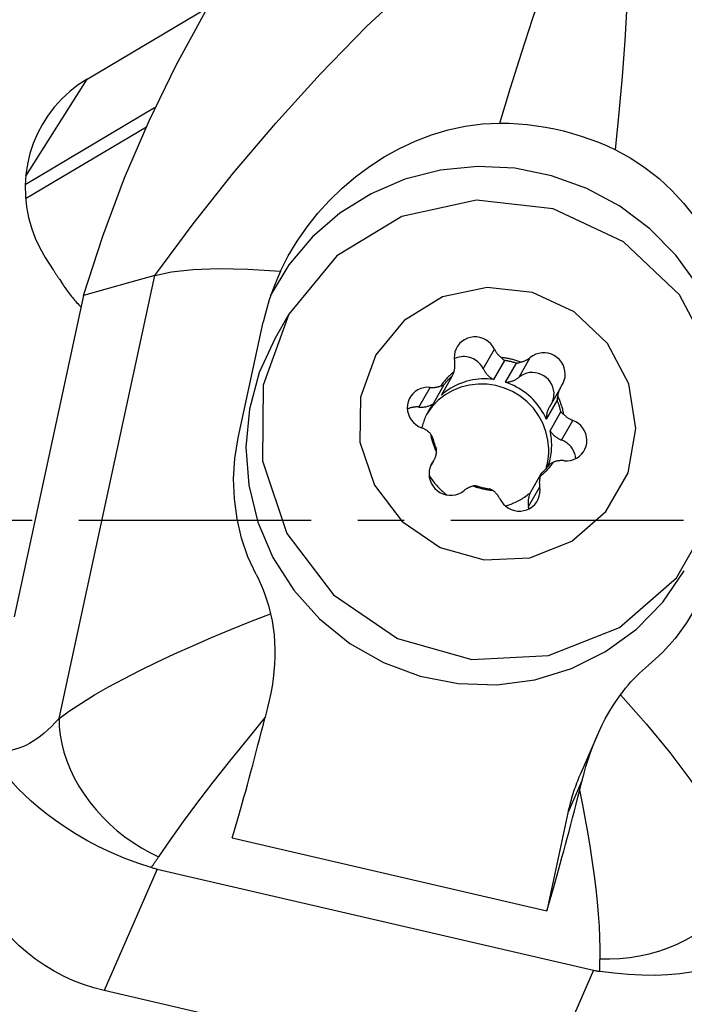
# Model space of a CAD drawing. Extents: x -219 to 149, y -49 to 39.
# Drawn here: x 88 to 97, y -7 to 7 of the extents above; entities that cross this region are included whole.
import ezdxf

# ---------------------------------------------------------------- set-up
doc = ezdxf.new("R2010")
doc.units = 0
doc.header["$MEASUREMENT"] = 0
doc.linetypes.add('CENTER', pattern=[5.059896, 3.162435, -0.632487, 0.632487, -0.632487])
doc.layers.add('1', color=4, linetype='CONTINUOUS')
doc.layers.add('SK4', color=2, linetype='CENTER')

msp = doc.modelspace()

# ---------------------------------------------------------------- linework, layer by layer
at = {"layer": '1'}
for p, q in [((89.129337, 6.000752), (90.768173, 6.975269)), ((88.294214, 4.677883), (89.129337, 6.000752)), ((88.287672, 4.566014), (90.046934, 5.612142)), ((88.292974, 4.376085), (89.934208, 5.352029)), ((88.560429, 3.574771), (88.665867, 3.406265)), ((88.747065, -2.701786), (90.048005, 3.327933)), ((88.755893, 3.275423), (88.789695, 3.221401)), ((89.079967, 3.054846), (88.137042, -1.315512)), ((91.183777, 1.118088), (91.524059, 2.695259)), ((91.872823, 2.802858), (91.685353, 2.473472)), ((94.515619, 2.057075), (94.667986, 2.324785)), ((94.801341, 2.172175), (94.653861, 1.913053)), ((95.001487, 1.944605), (95.153855, 2.212315)), ((94.817206, 1.875241), (94.964686, 2.134364)), ((93.944794, 1.701315), (94.092275, 1.960438)), ((93.640325, 1.538143), (93.792693, 1.805852)), ((93.980649, 1.840516), (93.833169, 1.581393)), ((95.563068, 1.801292), (95.410701, 1.533582)), ((95.519275, 1.630112), (95.371794, 1.370989)), ((95.423514, 1.213256), (95.570995, 1.472379)), ((95.580236, 1.089087), (95.732604, 1.356796)), ((93.796926, 0.730304), (93.843872, 0.812788)), ((93.80157, 0.741358), (93.828177, 0.788107)), ((95.157411, 0.377345), (95.304891, 0.636468)), ((95.129852, 0.183812), (95.282219, 0.451521)), ((96.067476, -2.922581), (95.839597, -3.442946)), ((95.859929, -3.53941), (95.664895, -3.984771)), ((95.664895, -3.984771), (95.379423, -5.315842)), ((91.102363, -4.325776), (95.379423, -5.315842)), ((90.083282, -4.751661), (89.360056, -6.403151)), ((90.083282, -4.751661), (96.012843, -6.124251)), ((96.012843, -6.124251), (95.289616, -7.775741)), ((95.289616, -7.775741), (89.360056, -6.403151))]:
    msp.add_line(p, q, dxfattribs=at)
for points in [[(94.740919, 5.402112, 0), (94.885818, 5.881577, 0), (95.032716, 6.353846, 0), (95.183491, 6.816577, 0), (95.338108, 7.269689, 0), (95.484718, 7.718114, 0), (95.61368, 8.165771, 0), (95.724893, 8.612505, 0)], [(89.079967, 3.054846, 0), (89.341653, 3.863364, 0), (89.639035, 4.65554, 0), (89.971743, 5.431114, 0), (90.339409, 6.18982, 0), (90.741665, 6.931399, 0), (91.178142, 7.655585, 0), (91.648471, 8.362118, 0)], [(96.310972, 5.038672, 0), (96.363499, 5.539519, 0), (96.408855, 6.035294, 0), (96.444513, 6.524672, 0), (96.470461, 7.007569, 0), (96.498997, 7.483326, 0), (96.54009, 7.951323, 0), (96.593768, 8.411375, 0)], [(90.048005, 3.327933, 0), (90.571242, 4.032766, 0), (91.120345, 4.724459, 0), (91.69564, 5.403186, 0), (92.297472, 6.069114, 0), (92.931746, 6.718796, 0), (93.605923, 7.347379, 0), (94.238037, 7.964781, 0)], [(89.129337, 6.000752, 0), (89.006987, 5.920868, 0), (88.891977, 5.831135, 0), (88.785092, 5.732168, 0), (88.687062, 5.624641, 0), (88.598557, 5.50929, 0), (88.520181, 5.386903, 0), (88.45247, 5.258314, 0), (88.395886, 5.124404, 0), (88.350816, 4.986087, 0), (88.317567, 4.844307, 0), (88.296368, 4.700033, 0), (88.287362, 4.55425, 0), (88.290611, 4.407955, 0), (88.306094, 4.262147, 0), (88.333703, 4.117821, 0), (88.373251, 3.975964, 0), (88.424467, 3.837545, 0), (88.487002, 3.703508, 0), (88.560429, 3.574771, 0)], [(91.758063, 3.38715, 0), (91.863787, 3.594836, 0), (91.984654, 3.79638, 0), (92.119409, 3.990344, 0), (92.266793, 4.17529, 0), (92.425818, 4.350111, 0), (92.596495, 4.515077, 0), (92.777804, 4.669233, 0), (92.968613, 4.811462, 0), (93.167791, 4.940645, 0), (93.374212, 5.05558, 0), (93.589037, 5.156367, 0), (93.810765, 5.241728, 0), (94.037658, 5.310249, 0), (94.267978, 5.360516, 0), (94.503384, 5.391579, 0), (94.740919, 5.402112, 0)], [(94.740919, 5.402112, 0), (94.864954, 5.39983, 0), (94.989154, 5.393161, 0), (95.113263, 5.38213, 0), (95.237024, 5.366761, 0), (95.360284, 5.347071, 0), (95.483045, 5.323076, 0), (95.605054, 5.294831, 0), (95.726056, 5.262393, 0), (95.845844, 5.225806, 0), (95.964447, 5.185061, 0), (96.081667, 5.14023, 0), (96.197257, 5.091404, 0), (96.310972, 5.038672, 0)], [(96.310972, 5.038672, 0), (96.519601, 4.925525, 0), (96.718232, 4.794287, 0), (96.905028, 4.647195, 0), (97.078195, 4.486514, 0), (97.238335, 4.313096, 0), (97.385761, 4.128108, 0), (97.520102, 3.933258, 0), (97.640988, 3.730252, 0), (97.74837, 3.520196, 0), (97.842856, 3.30281, 0), (97.924071, 3.079491, 0), (97.991562, 2.851773, 0), (98.044877, 2.621191, 0), (98.083933, 2.386901, 0), (98.108118, 2.150837, 0), (98.116947, 1.915179, 0)], [(97.861895, 0.788138, 0), (97.927795, 1.27996, 0), (97.916754, 1.77785, 0), (97.829027, 2.270276, 0), (97.666646, 2.745835, 0), (97.433371, 3.193512, 0), (97.134605, 3.60294, 0), (96.777267, 3.964637, 0), (96.369633, 4.270227, 0), (95.921143, 4.512632, 0), (95.442184, 4.686238, 0), (94.943847, 4.787024, 0), (94.437675, 4.812658, 0), (93.93539, 4.762544, 0), (93.448623, 4.637844, 0), (92.988649, 4.441445, 0), (92.56612, 4.177896, 0), (92.19082, 3.853301, 0), (91.871443, 3.475177, 0), (91.615384, 3.05228, 0)], [(91.872823, 2.802858, 0), (91.523112, 1.837893, 0), (91.512673, 0.805968, 0), (91.842637, -0.181091, 0), (92.477248, -1.016322, 0), (93.347736, -1.609213, 0), (94.359769, -1.895517, 0), (95.403679, -1.844207, 0), (96.366341, -1.460844, 0), (97.143437, -0.786971, 0), (97.650755, 0.104387, 0), (97.83332, 1.116638, 0), (97.671348, 2.140088, 0), (97.182392, 3.063832, 0), (96.419437, 3.787766, 0), (95.465161, 4.233442, 0), (94.422976, 4.352564, 0), (93.405817, 4.132222, 0), (92.52391, 3.596295, 0), (91.872823, 2.802858, 0)], [(88.665867, 3.406265, 0), (88.670315, 3.399193, 0), (88.674796, 3.392141, 0), (88.679309, 3.385109, 0), (88.683855, 3.378096, 0), (88.688433, 3.371105, 0), (88.693044, 3.364133, 0), (88.697687, 3.357182, 0), (88.702363, 3.350251, 0), (88.70707, 3.343342, 0), (88.71181, 3.336453, 0), (88.716582, 3.329586, 0), (88.721385, 3.322739, 0), (88.726221, 3.315914, 0), (88.731087, 3.309111, 0), (88.735986, 3.302329, 0), (88.740916, 3.29557, 0), (88.745877, 3.288832, 0), (88.750869, 3.282116, 0), (88.755893, 3.275423, 0)], [(90.048005, 3.327933, 0), (90.278106, 3.376958, 0), (90.568145, 3.409296, 0), (90.915772, 3.422633, 0), (91.315339, 3.415432, 0), (91.758063, 3.38715, 0)], [(91.758063, 3.38715, 0), (91.715013, 3.290587, 0), (91.675099, 3.193269, 0), (91.638362, 3.095194, 0), (91.604846, 2.996358, 0), (91.574595, 2.896758, 0), (91.547652, 2.796393, 0), (91.524059, 2.695259, 0)], [(88.789695, 3.221401, 0), (88.801326, 3.203054, 0), (88.813175, 3.184839, 0), (88.825239, 3.16676, 0), (88.837518, 3.148819, 0), (88.850009, 3.131018, 0), (88.86271, 3.113361, 0), (88.875621, 3.095849, 0), (88.888738, 3.078486, 0), (88.902061, 3.061273, 0), (88.915587, 3.044213, 0), (88.929314, 3.027309, 0), (88.943241, 3.010562, 0), (88.957365, 2.993976, 0), (88.971684, 2.977553, 0), (88.986197, 2.961294, 0), (89.000901, 2.945202, 0), (89.015795, 2.929281, 0), (89.030875, 2.91353, 0), (89.046141, 2.897954, 0)], [(90.048005, 3.327933, 0), (89.725326, 3.236904, 0), (89.402646, 3.145875, 0), (89.079967, 3.054846, 0)], [(93.052191, 2.246868, 0), (92.84455, 1.67392, 0), (92.838352, 1.061215, 0), (93.034268, 0.475148, 0), (93.411068, -0.02077, 0), (93.92792, -0.372799, 0), (94.528815, -0.542792, 0), (95.148637, -0.512326, 0), (95.720217, -0.284705, 0), (96.181618, 0.115407, 0), (96.482838, 0.644651, 0), (96.591236, 1.245675, 0), (96.495065, 1.853349, 0), (96.204747, 2.401821, 0), (95.751743, 2.831658, 0), (95.185142, 3.096278, 0), (94.566344, 3.167006, 0), (93.962406, 3.036178, 0), (93.438774, 2.717971, 0), (93.052191, 2.246868, 0)], [(91.685232, 2.473259, 0), (91.469545, 2.005986, 0), (91.335602, 1.50829, 0), (91.287057, 0.993746, 0), (91.325233, 0.476389, 0), (91.449089, -0.02967, 0), (91.655247, -0.510628, 0), (91.938083, -0.953366, 0), (92.289883, -1.345808, 0), (92.701051, -1.677249, 0), (93.160373, -1.93865, 0), (93.655319, -2.122879, 0), (94.17239, -2.224913, 0), (94.697482, -2.241968, 0), (95.216272, -2.173579, 0), (95.71461, -2.021611, 0), (96.178904, -1.79021, 0), (96.596488, -1.485686, 0), (96.955974, -1.116347, 0), (97.247556, -0.692266, 0)], [(94.667986, 2.324785, 0), (94.646246, 2.362587, 0), (94.619042, 2.396848, 0), (94.586999, 2.426782, 0), (94.550852, 2.451703, 0), (94.511429, 2.47104, 0), (94.469634, 2.484348, 0), (94.426426, 2.491323, 0), (94.382795, 2.491804, 0), (94.339742, 2.485782, 0), (94.298254, 2.473393, 0), (94.259283, 2.454922, 0), (94.223722, 2.430792, 0), (94.192387, 2.401558, 0), (94.165995, 2.367888, 0), (94.145154, 2.330556, 0), (94.130339, 2.290417, 0), (94.121891, 2.248392, 0), (94.120004, 2.205444, 0), (94.124721, 2.162558, 0)], [(94.667986, 2.324785, 0), (94.671434, 2.317813, 0), (94.675055, 2.310923, 0), (94.678847, 2.304121, 0), (94.682808, 2.29741, 0), (94.686934, 2.290795, 0), (94.691224, 2.284279, 0), (94.695674, 2.277868, 0), (94.700283, 2.271563, 0), (94.705046, 2.265371, 0), (94.709962, 2.259294, 0), (94.715027, 2.253336, 0), (94.720238, 2.2475, 0), (94.725592, 2.241792, 0), (94.731085, 2.236213, 0), (94.736714, 2.230768, 0), (94.742475, 2.22546, 0), (94.748366, 2.220292, 0), (94.754382, 2.215267, 0), (94.760519, 2.210389, 0)], [(94.117021, 2.018232, 0), (94.11915, 2.025578, 0), (94.121092, 2.032979, 0), (94.122845, 2.04043, 0), (94.124408, 2.047925, 0), (94.125781, 2.055461, 0), (94.126962, 2.063033, 0), (94.127951, 2.070635, 0), (94.128747, 2.078264, 0), (94.12935, 2.085914, 0), (94.129759, 2.093582, 0), (94.129974, 2.101261, 0), (94.129995, 2.108948, 0), (94.129822, 2.116637, 0), (94.129455, 2.124324, 0), (94.128894, 2.132004, 0), (94.12814, 2.139672, 0), (94.127192, 2.147323, 0), (94.126052, 2.154954, 0), (94.124721, 2.162558, 0)], [(94.515619, 2.057075, 0), (94.504149, 2.078632, 0), (94.49089, 2.099193, 0), (94.475937, 2.118612, 0), (94.459398, 2.136747, 0), (94.441391, 2.153469, 0), (94.422047, 2.168657, 0), (94.401504, 2.182202, 0), (94.379911, 2.194005, 0), (94.357423, 2.203983, 0), (94.334202, 2.212063, 0), (94.310415, 2.218187, 0), (94.286234, 2.222312, 0), (94.261832, 2.224406, 0), (94.237385, 2.224456, 0), (94.21307, 2.22246, 0), (94.189062, 2.218434, 0), (94.165533, 2.212406, 0), (94.142652, 2.20442, 0), (94.120586, 2.194533, 0)], [(94.760519, 2.210389, 0), (94.765522, 2.204662, 0), (94.770782, 2.198994, 0), (94.776311, 2.193405, 0), (94.78212, 2.187911, 0), (94.788221, 2.182529, 0), (94.794624, 2.177278, 0), (94.801341, 2.172175, 0)], [(95.02311, 2.149604, 0), (95.00978, 2.154668, 0), (94.996377, 2.159529, 0), (94.982904, 2.164188, 0), (94.969365, 2.168643, 0), (94.955762, 2.172893, 0), (94.9421, 2.176937, 0), (94.928381, 2.180774, 0), (94.914608, 2.184403, 0), (94.900785, 2.187823, 0), (94.886915, 2.191034, 0), (94.873001, 2.194034, 0), (94.859047, 2.196824, 0), (94.845056, 2.199401, 0), (94.831031, 2.201766, 0), (94.816976, 2.203919, 0), (94.802894, 2.205858, 0), (94.788788, 2.207583, 0), (94.774662, 2.209093, 0), (94.760519, 2.210389, 0)], [(94.964686, 2.134364, 0), (94.956272, 2.137096, 0), (94.947832, 2.139748, 0), (94.939368, 2.142317, 0), (94.930881, 2.144806, 0), (94.922372, 2.147212, 0), (94.913841, 2.149536, 0), (94.905288, 2.151777, 0), (94.896716, 2.153936, 0), (94.888125, 2.156012, 0), (94.879515, 2.158005, 0), (94.870888, 2.159915, 0), (94.862244, 2.161741, 0), (94.853585, 2.163484, 0), (94.84491, 2.165143, 0), (94.836221, 2.166718, 0), (94.827519, 2.168209, 0), (94.818804, 2.169615, 0), (94.810078, 2.170938, 0), (94.801341, 2.172175, 0)], [(94.964686, 2.134364, 0), (94.97358, 2.135853, 0), (94.982294, 2.137605, 0), (94.990826, 2.139599, 0), (94.999175, 2.141816, 0), (95.007339, 2.144236, 0), (95.015318, 2.146838, 0), (95.02311, 2.149604, 0)], [(95.02311, 2.149604, 0), (95.030669, 2.151312, 0), (95.038177, 2.153206, 0), (95.045631, 2.155285, 0), (95.053026, 2.157547, 0), (95.060358, 2.159992, 0), (95.067621, 2.162618, 0), (95.074811, 2.165423, 0), (95.081924, 2.168405, 0), (95.088956, 2.171563, 0), (95.095902, 2.174894, 0), (95.102757, 2.178397, 0), (95.109518, 2.18207, 0), (95.116181, 2.185909, 0), (95.12274, 2.189914, 0), (95.129193, 2.19408, 0), (95.135534, 2.198406, 0), (95.141761, 2.202889, 0), (95.147869, 2.207526, 0), (95.153855, 2.212315, 0)], [(95.578763, 1.825973, 0), (95.600657, 1.862698, 0), (95.6166, 1.902393, 0), (95.626228, 1.944145, 0), (95.629319, 1.986997, 0), (95.625803, 2.029968, 0), (95.61576, 2.072072, 0), (95.599421, 2.112342, 0), (95.57716, 2.149856, 0), (95.549487, 2.183754, 0), (95.517038, 2.213258, 0), (95.480556, 2.237691, 0), (95.440878, 2.256494, 0), (95.398914, 2.269235, 0), (95.355626, 2.275623, 0), (95.312007, 2.275509, 0), (95.269056, 2.268898, 0), (95.227759, 2.255941, 0), (95.189063, 2.236934, 0), (95.153855, 2.212315, 0)], [(94.117021, 2.018232, 0), (94.106175, 2.009473, 0), (94.095471, 2.000548, 0), (94.084912, 1.991458, 0), (94.074499, 1.982204, 0), (94.064237, 1.972791, 0), (94.054126, 1.963218, 0), (94.04417, 1.95349, 0), (94.034371, 1.943607, 0), (94.024731, 1.933574, 0), (94.015253, 1.923391, 0), (94.005938, 1.913061, 0), (93.99679, 1.902588, 0), (93.987809, 1.891972, 0), (93.978999, 1.881218, 0), (93.970361, 1.870326, 0), (93.961898, 1.859301, 0), (93.953611, 1.848144, 0), (93.945503, 1.836859, 0), (93.937574, 1.825448, 0)], [(94.092275, 1.960438, 0), (94.095265, 1.966325, 0), (94.098131, 1.972202, 0), (94.100877, 1.97806, 0), (94.103496, 1.983875, 0), (94.106005, 1.989666, 0), (94.108407, 1.995434, 0), (94.110707, 2.001178, 0), (94.112907, 2.006894, 0), (94.115011, 2.01258, 0), (94.117021, 2.018232, 0)], [(94.515619, 2.057075, 0), (94.520372, 2.047572, 0), (94.525446, 2.038227, 0), (94.530836, 2.02905, 0), (94.536536, 2.020052, 0), (94.542537, 2.011243, 0), (94.548835, 2.002634, 0), (94.555421, 1.994235, 0), (94.562287, 1.986054, 0), (94.569426, 1.978103, 0), (94.57683, 1.97039, 0), (94.58449, 1.962923, 0), (94.592396, 1.955712, 0), (94.600541, 1.948765, 0), (94.608914, 1.94209, 0), (94.617507, 1.935695, 0), (94.626307, 1.929587, 0), (94.635307, 1.923772, 0), (94.644495, 1.918259, 0), (94.653861, 1.913053, 0)], [(94.653861, 1.913053, 0), (94.613551, 1.917655, 0), (94.573113, 1.920458, 0), (94.53263, 1.921454, 0), (94.492184, 1.920643, 0), (94.45186, 1.918026, 0), (94.411739, 1.913608, 0), (94.371904, 1.907398, 0), (94.332435, 1.899409, 0), (94.293415, 1.889658, 0), (94.254923, 1.878163, 0), (94.217038, 1.86495, 0), (94.179838, 1.850045, 0), (94.143399, 1.833478, 0), (94.107795, 1.815283, 0), (94.073099, 1.795499, 0), (94.039384, 1.774164, 0), (94.006717, 1.751324, 0), (93.975165, 1.727024, 0), (93.944794, 1.701315, 0)], [(94.092275, 1.960438, 0), (94.085835, 1.954668, 0), (94.079455, 1.948835, 0), (94.073135, 1.942939, 0), (94.066875, 1.93698, 0), (94.060677, 1.93096, 0), (94.054541, 1.924878, 0), (94.048466, 1.918735, 0), (94.042455, 1.912533, 0), (94.036507, 1.906271, 0), (94.030624, 1.89995, 0), (94.024805, 1.893571, 0), (94.019051, 1.887134, 0), (94.013364, 1.88064, 0), (94.007742, 1.87409, 0), (94.002188, 1.867484, 0), (93.996701, 1.860823, 0), (93.991281, 1.854108, 0), (93.985931, 1.847339, 0), (93.980649, 1.840516, 0)], [(94.817206, 1.875241, 0), (94.82782, 1.875822, 0), (94.8384, 1.87676, 0), (94.848933, 1.878053, 0), (94.859407, 1.879699, 0), (94.86981, 1.881697, 0), (94.88013, 1.884045, 0), (94.890355, 1.88674, 0), (94.900473, 1.889779, 0), (94.910473, 1.893157, 0), (94.920342, 1.896872, 0), (94.93007, 1.900919, 0), (94.939646, 1.905293, 0), (94.949057, 1.90999, 0), (94.958293, 1.915003, 0), (94.967344, 1.920327, 0), (94.976199, 1.925956, 0), (94.984848, 1.931883, 0), (94.993281, 1.938102, 0), (95.001487, 1.944605, 0)], [(95.457649, 1.616072, 0), (95.469443, 1.653607, 0), (95.475801, 1.692514, 0), (95.476599, 1.73204, 0), (95.471821, 1.771418, 0), (95.461562, 1.809885, 0), (95.446018, 1.846698, 0), (95.425492, 1.881142, 0), (95.40038, 1.91255, 0), (95.37117, 1.940314, 0), (95.338428, 1.963895, 0), (95.302787, 1.982838, 0), (95.264937, 1.996775, 0), (95.225613, 2.005436, 0), (95.185576, 2.008654, 0), (95.145602, 2.006365, 0), (95.106464, 1.998615, 0), (95.068922, 1.985553, 0), (95.033702, 1.967433, 0), (95.001487, 1.944605, 0)], [(93.792693, 1.805852, 0), (93.749059, 1.806928, 0), (93.705912, 1.801495, 0), (93.664242, 1.789677, 0), (93.625003, 1.771746, 0), (93.589096, 1.748111, 0), (93.557344, 1.719316, 0), (93.530475, 1.68602, 0), (93.509105, 1.648988, 0), (93.493725, 1.609067, 0), (93.484686, 1.567175, 0), (93.482197, 1.52427, 0), (93.486314, 1.481338, 0), (93.496942, 1.439362, 0), (93.513839, 1.399306, 0), (93.536617, 1.362087, 0), (93.564753, 1.328559, 0), (93.597602, 1.299491, 0), (93.634411, 1.275549, 0), (93.674336, 1.257283, 0)], [(95.405613, 0.969924, 0), (95.394698, 1.088742, 0), (95.367687, 1.205395, 0), (95.325074, 1.317757, 0), (95.267634, 1.423779, 0), (95.196414, 1.521529, 0), (95.112713, 1.609225, 0), (95.018057, 1.685269, 0), (94.914169, 1.748276, 0), (94.802945, 1.797096, 0), (94.68641, 1.830841, 0), (94.566689, 1.848894, 0), (94.445964, 1.850927, 0), (94.326436, 1.836903, 0), (94.210282, 1.807077, 0), (94.09962, 1.761994, 0), (93.996467, 1.702474, 0), (93.902703, 1.629603, 0), (93.820036, 1.544709, 0), (93.749974, 1.449338, 0)], [(93.792693, 1.805852, 0), (93.800471, 1.805174, 0), (93.808259, 1.804686, 0), (93.816053, 1.80439, 0), (93.823848, 1.804285, 0), (93.831638, 1.804372, 0), (93.839419, 1.80465, 0), (93.847186, 1.805119, 0), (93.854935, 1.80578, 0), (93.86266, 1.806631, 0), (93.870357, 1.807672, 0), (93.878021, 1.808902, 0), (93.885646, 1.810321, 0), (93.89323, 1.811928, 0), (93.900766, 1.813721, 0), (93.90825, 1.815701, 0), (93.915677, 1.817864, 0), (93.923044, 1.820211, 0), (93.930344, 1.822739, 0), (93.937574, 1.825448, 0)], [(93.937574, 1.825448, 0), (93.941658, 1.826337, 0), (93.94579, 1.827348, 0), (93.949972, 1.828484, 0), (93.954203, 1.829754, 0), (93.958483, 1.831161, 0), (93.962812, 1.832713, 0), (93.967193, 1.834416, 0), (93.971627, 1.83628, 0), (93.976114, 1.838311, 0), (93.980649, 1.840516, 0)], [(95.371794, 1.370989, 0), (95.354879, 1.407644, 0), (95.336316, 1.443545, 0), (95.316144, 1.478616, 0), (95.294403, 1.512788, 0), (95.27114, 1.545989, 0), (95.246401, 1.578152, 0), (95.220237, 1.60921, 0), (95.192702, 1.639101, 0), (95.163851, 1.667762, 0), (95.133745, 1.695136, 0), (95.102445, 1.721165, 0), (95.070015, 1.745797, 0), (95.036522, 1.768982, 0), (95.002033, 1.79067, 0), (94.966621, 1.81082, 0), (94.930357, 1.829388, 0), (94.893315, 1.846336, 0), (94.855573, 1.861631, 0), (94.817206, 1.875241, 0)], [(95.578763, 1.825973, 0), (95.574433, 1.819679, 0), (95.570266, 1.813277, 0), (95.566264, 1.806771, 0), (95.56243, 1.800165, 0), (95.558766, 1.793463, 0), (95.555275, 1.786669, 0), (95.551958, 1.779788, 0), (95.548818, 1.772823, 0), (95.545856, 1.76578, 0), (95.543075, 1.758662, 0), (95.540477, 1.751473, 0), (95.538062, 1.744219, 0), (95.535832, 1.736904, 0), (95.533789, 1.729532, 0), (95.531934, 1.722107, 0), (95.530268, 1.714636, 0), (95.528792, 1.707121, 0), (95.527508, 1.699568, 0), (95.526415, 1.691982, 0)], [(95.526415, 1.691982, 0), (95.52527, 1.68612, 0), (95.524207, 1.680186, 0), (95.523231, 1.674181, 0), (95.522347, 1.668104, 0), (95.521559, 1.661957, 0), (95.520873, 1.655737, 0), (95.520295, 1.649439, 0), (95.519831, 1.643066, 0), (95.519489, 1.636623, 0), (95.519275, 1.630112, 0)], [(95.570995, 1.472379, 0), (95.569019, 1.480881, 0), (95.56696, 1.489366, 0), (95.564816, 1.497832, 0), (95.562589, 1.506278, 0), (95.560277, 1.514705, 0), (95.557883, 1.523111, 0), (95.555405, 1.531495, 0), (95.552844, 1.539856, 0), (95.550201, 1.548194, 0), (95.547474, 1.556508, 0), (95.544666, 1.564797, 0), (95.541776, 1.57306, 0), (95.538804, 1.581296, 0), (95.535751, 1.589506, 0), (95.532617, 1.597686, 0), (95.529401, 1.605838, 0), (95.526106, 1.61396, 0), (95.52273, 1.622052, 0), (95.519275, 1.630112, 0)], [(95.609559, 1.438412, 0), (95.607075, 1.452234, 0), (95.604376, 1.466021, 0), (95.601463, 1.47977, 0), (95.598336, 1.493479, 0), (95.594996, 1.507142, 0), (95.591444, 1.520759, 0), (95.58768, 1.534324, 0), (95.583707, 1.547835, 0), (95.579523, 1.561289, 0), (95.575132, 1.574683, 0), (95.570533, 1.588013, 0), (95.565727, 1.601276, 0), (95.560717, 1.614469, 0), (95.555502, 1.627588, 0), (95.550085, 1.640632, 0), (95.544466, 1.653596, 0), (95.538647, 1.666478, 0), (95.53263, 1.679274, 0), (95.526415, 1.691982, 0)], [(93.640325, 1.538143, 0), (93.631764, 1.538869, 0), (93.62319, 1.539343, 0), (93.614611, 1.539567, 0), (93.606036, 1.539538, 0), (93.597471, 1.539257, 0), (93.588924, 1.538725, 0), (93.580403, 1.537941, 0), (93.571915, 1.536907, 0), (93.563468, 1.535624, 0), (93.555069, 1.534092, 0), (93.546726, 1.532313, 0), (93.538446, 1.530288, 0), (93.530236, 1.52802, 0), (93.522104, 1.52551, 0), (93.514057, 1.522761, 0), (93.506102, 1.519774, 0), (93.498247, 1.516553, 0), (93.490497, 1.513101, 0), (93.48286, 1.50942, 0)], [(93.640325, 1.538143, 0), (93.650952, 1.537264, 0), (93.661596, 1.536741, 0), (93.672242, 1.536576, 0), (93.68288, 1.536767, 0), (93.693497, 1.537316, 0), (93.70408, 1.538222, 0), (93.714618, 1.539482, 0), (93.725098, 1.541097, 0), (93.735508, 1.543064, 0), (93.745836, 1.54538, 0), (93.75607, 1.548043, 0), (93.766198, 1.551051, 0), (93.776209, 1.554399, 0), (93.786091, 1.558083, 0), (93.795832, 1.5621, 0), (93.805422, 1.566445, 0), (93.814848, 1.571112, 0), (93.824101, 1.576097, 0), (93.833169, 1.581393, 0)], [(93.833169, 1.581393, 0), (93.821715, 1.566091, 0), (93.810608, 1.550538, 0), (93.799853, 1.534742, 0), (93.789455, 1.51871, 0), (93.779419, 1.502451, 0), (93.76975, 1.485971, 0), (93.760453, 1.469279, 0), (93.751531, 1.452382, 0), (93.74299, 1.435289, 0), (93.734833, 1.418008, 0), (93.727064, 1.400547, 0), (93.719686, 1.382914, 0), (93.712704, 1.365118, 0), (93.706121, 1.347167, 0), (93.69994, 1.329069, 0), (93.694163, 1.310834, 0), (93.688793, 1.29247, 0), (93.683834, 1.273985, 0), (93.679287, 1.255389, 0)], [(95.410699, 1.533579, 0), (95.406416, 1.525786, 0), (95.402367, 1.517868, 0), (95.398554, 1.509832, 0), (95.394983, 1.501686, 0), (95.391654, 1.493435, 0), (95.388572, 1.485087, 0), (95.385738, 1.476648, 0), (95.383156, 1.468127, 0), (95.380827, 1.459529, 0), (95.378753, 1.450863, 0), (95.376937, 1.442135, 0), (95.375379, 1.433353, 0), (95.374081, 1.424525, 0), (95.373043, 1.415657, 0), (95.372268, 1.406757, 0), (95.371755, 1.397833, 0), (95.371505, 1.388892, 0), (95.371518, 1.379942, 0), (95.371794, 1.370989, 0)], [(95.570995, 1.472379, 0), (95.574719, 1.468238, 0), (95.578463, 1.464304, 0), (95.582243, 1.460544, 0), (95.586062, 1.456944, 0), (95.589916, 1.453499, 0), (95.593801, 1.450203, 0), (95.597713, 1.447051, 0), (95.601646, 1.444039, 0), (95.605596, 1.441161, 0), (95.609559, 1.438412, 0)], [(95.609559, 1.438412, 0), (95.614988, 1.432773, 0), (95.620555, 1.427266, 0), (95.626256, 1.421895, 0), (95.632088, 1.416662, 0), (95.638046, 1.411571, 0), (95.644128, 1.406625, 0), (95.65033, 1.401827, 0), (95.656647, 1.397181, 0), (95.663076, 1.392688, 0), (95.669613, 1.388352, 0), (95.676253, 1.384176, 0), (95.682993, 1.380162, 0), (95.689829, 1.376312, 0), (95.696755, 1.372629, 0), (95.703769, 1.369116, 0), (95.710865, 1.365774, 0), (95.718039, 1.362605, 0), (95.725287, 1.359612, 0), (95.732604, 1.356796, 0)], [(95.614248, 0.808227, 0), (95.657881, 0.807151, 0), (95.701028, 0.812584, 0), (95.742699, 0.824402, 0), (95.781937, 0.842334, 0), (95.817844, 0.865968, 0), (95.849596, 0.894764, 0), (95.876465, 0.928059, 0), (95.897835, 0.965092, 0), (95.913216, 1.005012, 0), (95.922254, 1.046905, 0), (95.924743, 1.089809, 0), (95.920627, 1.132742, 0), (95.909998, 1.174717, 0), (95.893101, 1.214774, 0), (95.870323, 1.251993, 0), (95.842187, 1.285521, 0), (95.809338, 1.314589, 0), (95.772529, 1.33853, 0), (95.732604, 1.356796, 0)], [(93.797381, 1.175667, 0), (93.791952, 1.181306, 0), (93.786385, 1.186813, 0), (93.780684, 1.192185, 0), (93.774852, 1.197417, 0), (93.768894, 1.202508, 0), (93.762812, 1.207454, 0), (93.75661, 1.212252, 0), (93.750293, 1.216899, 0), (93.743864, 1.221391, 0), (93.737327, 1.225727, 0), (93.730687, 1.229903, 0), (93.723947, 1.233918, 0), (93.717112, 1.237767, 0), (93.710185, 1.24145, 0), (93.703171, 1.244964, 0), (93.696075, 1.248306, 0), (93.688901, 1.251474, 0), (93.681653, 1.254467, 0), (93.674336, 1.257283, 0)], [(95.395625, 0.7302, 0), (95.403874, 0.754528, 0), (95.411392, 0.7791, 0), (95.418171, 0.803896, 0), (95.424207, 0.828893, 0), (95.429494, 0.854071, 0), (95.434027, 0.879408, 0), (95.437803, 0.904882, 0), (95.440819, 0.930472, 0), (95.443071, 0.956154, 0), (95.444557, 0.981908, 0), (95.445278, 1.007712, 0), (95.445231, 1.033542, 0), (95.444418, 1.059378, 0), (95.442838, 1.085196, 0), (95.440493, 1.110975, 0), (95.437385, 1.136693, 0), (95.433517, 1.162326, 0), (95.428892, 1.187855, 0), (95.423514, 1.213256, 0)], [(95.423514, 1.213256, 0), (95.429543, 1.204465, 0), (95.435867, 1.195875, 0), (95.442478, 1.187495, 0), (95.44937, 1.179335, 0), (95.456534, 1.171405, 0), (95.463961, 1.163713, 0), (95.471643, 1.15627, 0), (95.479572, 1.149082, 0), (95.487738, 1.14216, 0), (95.496131, 1.13551, 0), (95.504743, 1.12914, 0), (95.513562, 1.123058, 0), (95.522579, 1.117271, 0), (95.531784, 1.111785, 0), (95.541165, 1.106607, 0), (95.550712, 1.101742, 0), (95.560414, 1.097198, 0), (95.570259, 1.092977, 0), (95.580236, 1.089087, 0)], [(91.427172, -0.741685, 0), (91.315855, -0.498218, 0), (91.228752, -0.244129, 0), (91.166644, 0.018651, 0), (91.130312, 0.288194, 0), (91.120536, 0.562567, 0), (91.138097, 0.839842, 0), (91.183777, 1.118088, 0)], [(93.826171, 1.124527, 0), (93.823298, 1.130163, 0), (93.820435, 1.135645, 0), (93.817568, 1.141008, 0), (93.814692, 1.146267, 0), (93.81181, 1.151421, 0), (93.808924, 1.156472, 0), (93.806036, 1.161421, 0), (93.803148, 1.16627, 0), (93.800263, 1.171018, 0), (93.797381, 1.175667, 0)], [(93.797381, 1.175667, 0), (93.799865, 1.161846, 0), (93.802564, 1.148059, 0), (93.805478, 1.134309, 0), (93.808605, 1.120601, 0), (93.811944, 1.106937, 0), (93.815497, 1.093321, 0), (93.81926, 1.079755, 0), (93.823234, 1.066244, 0), (93.827417, 1.05279, 0), (93.831809, 1.039397, 0), (93.836408, 1.026067, 0), (93.841213, 1.012804, 0), (93.846224, 0.999611, 0), (93.851438, 0.986491, 0), (93.856855, 0.973448, 0), (93.862474, 0.960483, 0), (93.868293, 0.947602, 0), (93.874311, 0.934806, 0), (93.880525, 0.922098, 0)], [(93.826171, 1.124527, 0), (93.828146, 1.116025, 0), (93.830206, 1.10754, 0), (93.83235, 1.099074, 0), (93.834577, 1.090627, 0), (93.836888, 1.082201, 0), (93.839283, 1.073795, 0), (93.841761, 1.065411, 0), (93.844322, 1.05705, 0), (93.846965, 1.048712, 0), (93.849691, 1.040398, 0), (93.8525, 1.032109, 0), (93.85539, 1.023846, 0), (93.858362, 1.015609, 0), (93.861415, 1.0074, 0), (93.864549, 0.99922, 0), (93.867764, 0.991068, 0), (93.87106, 0.982946, 0), (93.874436, 0.974854, 0), (93.877891, 0.966794, 0)], [(95.771702, 0.836936, 0), (95.76992, 0.85424, 0), (95.767073, 0.871427, 0), (95.763171, 0.888436, 0), (95.75823, 0.905202, 0), (95.752267, 0.921662, 0), (95.745305, 0.937756, 0), (95.737369, 0.953423, 0), (95.72849, 0.968604, 0), (95.7187, 0.983244, 0), (95.708036, 0.997288, 0), (95.696538, 1.010683, 0), (95.684248, 1.02338, 0), (95.671213, 1.03533, 0), (95.657481, 1.04649, 0), (95.643103, 1.056818, 0), (95.628133, 1.066275, 0), (95.612626, 1.074826, 0), (95.596641, 1.082439, 0), (95.580236, 1.089087, 0)], [(93.880525, 0.922098, 0), (93.880587, 0.926056, 0), (93.880585, 0.930118, 0), (93.880516, 0.934287, 0), (93.880377, 0.938567, 0), (93.880166, 0.942959, 0), (93.879879, 0.94747, 0), (93.879512, 0.952108, 0), (93.879061, 0.956873, 0), (93.878522, 0.961767, 0), (93.877891, 0.966794, 0)], [(95.368847, 0.699431, 0), (95.372907, 0.713239, 0), (95.376736, 0.727116, 0), (95.380332, 0.741059, 0), (95.383694, 0.755063, 0), (95.386821, 0.769126, 0), (95.389713, 0.783242, 0), (95.392369, 0.797408, 0), (95.394788, 0.811621, 0), (95.396969, 0.825876, 0), (95.398912, 0.84017, 0), (95.400616, 0.854499, 0), (95.402081, 0.86886, 0), (95.403306, 0.883247, 0), (95.404292, 0.897658, 0), (95.405037, 0.912088, 0), (95.405542, 0.926533, 0), (95.405806, 0.940991, 0), (95.40583, 0.955456, 0), (95.405613, 0.969925, 0)], [(93.828177, 0.788107, 0), (93.832507, 0.794401, 0), (93.836674, 0.800803, 0), (93.840676, 0.807309, 0), (93.84451, 0.813915, 0), (93.848174, 0.820617, 0), (93.851665, 0.82741, 0), (93.854982, 0.834292, 0), (93.858122, 0.841256, 0), (93.861084, 0.8483, 0), (93.863865, 0.855418, 0), (93.866464, 0.862606, 0), (93.868879, 0.86986, 0), (93.871108, 0.877176, 0), (93.873151, 0.884548, 0), (93.875006, 0.891972, 0), (93.876672, 0.899444, 0), (93.878148, 0.906959, 0), (93.879433, 0.914511, 0), (93.880525, 0.922098, 0)], [(95.614248, 0.808227, 0), (95.606469, 0.808906, 0), (95.598681, 0.809393, 0), (95.590887, 0.80969, 0), (95.583093, 0.809794, 0), (95.575302, 0.809708, 0), (95.567521, 0.80943, 0), (95.559754, 0.80896, 0), (95.552005, 0.8083, 0), (95.54428, 0.807449, 0), (95.536583, 0.806408, 0), (95.52892, 0.805177, 0), (95.521294, 0.803758, 0), (95.51371, 0.802152, 0), (95.506174, 0.800358, 0), (95.49869, 0.798379, 0), (95.491263, 0.796215, 0), (95.483897, 0.793869, 0), (95.476596, 0.79134, 0), (95.469366, 0.788632, 0)], [(93.828177, 0.788107, 0), (93.806283, 0.751381, 0), (93.79034, 0.711687, 0), (93.780712, 0.669935, 0), (93.777621, 0.627082, 0), (93.781137, 0.584111, 0), (93.79118, 0.542008, 0), (93.807519, 0.501737, 0), (93.82978, 0.464223, 0), (93.857453, 0.430326, 0), (93.889902, 0.400822, 0), (93.926384, 0.376388, 0), (93.966062, 0.357585, 0), (94.008026, 0.344844, 0), (94.051314, 0.338457, 0), (94.094933, 0.33857, 0), (94.137884, 0.345181, 0), (94.179181, 0.358139, 0), (94.217877, 0.377145, 0), (94.253085, 0.401765, 0)], [(95.289919, 0.595848, 0), (95.300765, 0.604606, 0), (95.311469, 0.613531, 0), (95.322028, 0.622622, 0), (95.332441, 0.631875, 0), (95.342703, 0.641289, 0), (95.352814, 0.650861, 0), (95.36277, 0.66059, 0), (95.372569, 0.670472, 0), (95.382209, 0.680506, 0), (95.391687, 0.690689, 0), (95.401002, 0.701018, 0), (95.41015, 0.711492, 0), (95.419131, 0.722107, 0), (95.427941, 0.732862, 0), (95.436579, 0.743753, 0), (95.445042, 0.754778, 0), (95.453329, 0.765935, 0), (95.461438, 0.77722, 0), (95.469366, 0.788632, 0)], [(95.304891, 0.636468, 0), (95.311331, 0.642238, 0), (95.317711, 0.648071, 0), (95.324031, 0.653967, 0), (95.33029, 0.659926, 0), (95.336489, 0.665946, 0), (95.342625, 0.672028, 0), (95.348699, 0.678171, 0), (95.354711, 0.684373, 0), (95.360658, 0.690635, 0), (95.366542, 0.696956, 0), (95.372361, 0.703335, 0), (95.378114, 0.709772, 0), (95.383802, 0.716266, 0), (95.389424, 0.722816, 0), (95.394978, 0.729422, 0), (95.400465, 0.736083, 0), (95.405884, 0.742798, 0), (95.411235, 0.749567, 0), (95.416517, 0.75639, 0)], [(95.469366, 0.788632, 0), (95.464199, 0.785839, 0), (95.459001, 0.782956, 0), (95.453774, 0.779983, 0), (95.44852, 0.776916, 0), (95.443241, 0.773754, 0), (95.437939, 0.770493, 0), (95.432614, 0.76713, 0), (95.427265, 0.763659, 0), (95.421897, 0.76008, 0), (95.416517, 0.75639, 0)], [(93.778014, 0.613604, 0), (93.787816, 0.597158, 0), (93.797968, 0.580914, 0), (93.808466, 0.56488, 0), (93.819304, 0.549064, 0), (93.830477, 0.533473, 0), (93.841982, 0.518114, 0), (93.853811, 0.502993, 0), (93.86596, 0.488119, 0), (93.878423, 0.473498, 0), (93.891195, 0.459136, 0), (93.90427, 0.44504, 0), (93.917641, 0.431217, 0), (93.931302, 0.417672, 0), (93.945248, 0.404413, 0), (93.959472, 0.391445, 0), (93.973967, 0.378774, 0), (93.988726, 0.366406, 0), (94.003744, 0.354346, 0), (94.019013, 0.342601, 0)], [(95.289919, 0.595848, 0), (95.28779, 0.588501, 0), (95.285848, 0.5811, 0), (95.284095, 0.57365, 0), (95.282532, 0.566154, 0), (95.281159, 0.558619, 0), (95.279978, 0.551047, 0), (95.278989, 0.543444, 0), (95.278193, 0.535815, 0), (95.27759, 0.528165, 0), (95.277181, 0.520498, 0), (95.276966, 0.512818, 0), (95.276945, 0.505132, 0), (95.277118, 0.497443, 0), (95.277485, 0.489756, 0), (95.278046, 0.482076, 0), (95.278801, 0.474408, 0), (95.279748, 0.466756, 0), (95.280888, 0.459126, 0), (95.282219, 0.451521, 0)], [(95.304891, 0.636468, 0), (95.302748, 0.632069, 0), (95.300766, 0.627746, 0), (95.298937, 0.623499, 0), (95.297262, 0.619343, 0), (95.295725, 0.615259, 0), (95.294321, 0.611244, 0), (95.293043, 0.607296, 0), (95.291887, 0.603415, 0), (95.290848, 0.599599, 0), (95.289919, 0.595848, 0)], [(94.38383, 0.464475, 0), (94.376272, 0.462768, 0), (94.368763, 0.460874, 0), (94.361309, 0.458795, 0), (94.353914, 0.456532, 0), (94.346583, 0.454087, 0), (94.339319, 0.451462, 0), (94.332129, 0.448657, 0), (94.325016, 0.445674, 0), (94.317984, 0.442516, 0), (94.311038, 0.439185, 0), (94.304183, 0.435682, 0), (94.297422, 0.43201, 0), (94.29076, 0.42817, 0), (94.2842, 0.424166, 0), (94.277748, 0.42, 0), (94.271406, 0.415674, 0), (94.265179, 0.411191, 0), (94.259071, 0.406553, 0), (94.253085, 0.401765, 0)], [(94.43248, 0.462542, 0), (94.424801, 0.463188, 0), (94.417375, 0.463699, 0), (94.410196, 0.464082, 0), (94.403258, 0.464344, 0), (94.396555, 0.464492, 0), (94.390081, 0.464534, 0), (94.38383, 0.464475, 0)], [(94.38383, 0.464475, 0), (94.39716, 0.459412, 0), (94.410563, 0.45455, 0), (94.424036, 0.449891, 0), (94.437575, 0.445436, 0), (94.451178, 0.441186, 0), (94.46484, 0.437142, 0), (94.47856, 0.433305, 0), (94.492332, 0.429676, 0), (94.506156, 0.426256, 0), (94.520026, 0.423046, 0), (94.533939, 0.420045, 0), (94.547893, 0.417256, 0), (94.561884, 0.414678, 0), (94.575909, 0.412313, 0), (94.589964, 0.410161, 0), (94.604046, 0.408222, 0), (94.618152, 0.406497, 0), (94.632278, 0.404986, 0), (94.646421, 0.40369, 0)], [(94.43248, 0.462542, 0), (94.440894, 0.45981, 0), (94.449334, 0.457158, 0), (94.457797, 0.454588, 0), (94.466284, 0.4521, 0), (94.474794, 0.449694, 0), (94.483325, 0.44737, 0), (94.491877, 0.445129, 0), (94.500449, 0.44297, 0), (94.509041, 0.440894, 0), (94.51765, 0.438901, 0), (94.526277, 0.436991, 0), (94.534921, 0.435165, 0), (94.543581, 0.433422, 0), (94.552256, 0.431763, 0), (94.560945, 0.430188, 0), (94.569647, 0.428697, 0), (94.578361, 0.427291, 0), (94.587088, 0.425968, 0), (94.595825, 0.424731, 0)], [(94.646421, 0.40369, 0), (94.639877, 0.40671, 0), (94.633112, 0.409733, 0), (94.626122, 0.412755, 0), (94.618901, 0.41577, 0), (94.611448, 0.418774, 0), (94.603757, 0.421763, 0), (94.595825, 0.424731, 0)], [(94.738954, 0.289295, 0), (94.735506, 0.296267, 0), (94.731885, 0.303156, 0), (94.728093, 0.309958, 0), (94.724132, 0.316669, 0), (94.720006, 0.323284, 0), (94.715716, 0.3298, 0), (94.711266, 0.336212, 0), (94.706657, 0.342516, 0), (94.701894, 0.348709, 0), (94.696978, 0.354786, 0), (94.691913, 0.360744, 0), (94.686702, 0.366579, 0), (94.681349, 0.372288, 0), (94.675856, 0.377866, 0), (94.670226, 0.383311, 0), (94.664465, 0.388619, 0), (94.658574, 0.393787, 0), (94.652558, 0.398812, 0), (94.646421, 0.40369, 0)], [(94.738954, 0.289295, 0), (94.760695, 0.251492, 0), (94.787898, 0.217231, 0), (94.819941, 0.187297, 0), (94.856088, 0.162376, 0), (94.895511, 0.14304, 0), (94.937306, 0.129732, 0), (94.980515, 0.122757, 0), (95.024145, 0.122275, 0), (95.067198, 0.128298, 0), (95.108686, 0.140687, 0), (95.147657, 0.159158, 0), (95.183218, 0.183287, 0), (95.214553, 0.212522, 0), (95.240945, 0.246191, 0), (95.261787, 0.283523, 0), (95.276601, 0.323662, 0), (95.285049, 0.365688, 0), (95.286936, 0.408636, 0), (95.282219, 0.451521, 0)], [(94.815552, 0.190885, 0), (94.835478, 0.196769, 0), (94.855248, 0.203116, 0), (94.874851, 0.20992, 0), (94.894277, 0.21718, 0), (94.913515, 0.22489, 0), (94.932554, 0.233046, 0), (94.951384, 0.241644, 0), (94.969995, 0.25068, 0), (94.988376, 0.260147, 0), (95.006517, 0.270042, 0), (95.024409, 0.280359, 0), (95.042041, 0.291091, 0), (95.059405, 0.302234, 0), (95.076489, 0.313781, 0), (95.093286, 0.325725, 0), (95.109785, 0.338061, 0), (95.125978, 0.35078, 0), (95.141857, 0.363878, 0), (95.157411, 0.377345, 0)], [(95.157411, 0.377345, 0), (95.152826, 0.367973, 0), (95.14857, 0.358445, 0), (95.144648, 0.348772, 0), (95.141065, 0.338966, 0), (95.137826, 0.329038, 0), (95.134933, 0.318998, 0), (95.132391, 0.30886, 0), (95.130201, 0.298634, 0), (95.128368, 0.288333, 0), (95.126892, 0.277968, 0), (95.125775, 0.267551, 0), (95.125019, 0.257095, 0), (95.124625, 0.246611, 0), (95.124593, 0.236112, 0), (95.124923, 0.22561, 0), (95.125615, 0.215117, 0), (95.126668, 0.204645, 0), (95.128081, 0.194206, 0), (95.129852, 0.183812, 0)], [(95.133996, 0.151837, 0), (95.13387, 0.153528, 0), (95.133733, 0.155218, 0), (95.133586, 0.156908, 0), (95.133428, 0.158597, 0), (95.133261, 0.160285, 0), (95.133083, 0.161972, 0), (95.132895, 0.163659, 0), (95.132697, 0.165345, 0), (95.132489, 0.16703, 0), (95.132271, 0.168714, 0), (95.132043, 0.170396, 0), (95.131804, 0.172078, 0), (95.131556, 0.173758, 0), (95.131297, 0.175437, 0), (95.131028, 0.177115, 0), (95.130749, 0.178791, 0), (95.13046, 0.180466, 0), (95.130161, 0.18214, 0), (95.129852, 0.183812, 0)], [(97.696573, -0.389511, 0), (97.624512, -0.664274, 0), (97.530462, -0.924543, 0), (97.415282, -1.169398, 0), (97.279834, -1.397917, 0), (97.124978, -1.60918, 0), (96.951575, -1.802266, 0), (96.760485, -1.976254, 0)], [(91.427172, -0.741685, 0), (91.452342, -0.79178, 0), (91.476348, -0.842738, 0), (91.499168, -0.894502, 0), (91.520779, -0.947011, 0), (91.541155, -1.000208, 0), (91.560274, -1.054032, 0), (91.578128, -1.108476, 0), (91.594762, -1.163689, 0), (91.610105, -1.21944, 0), (91.624146, -1.275671, 0)], [(88.747065, -2.701786, 0), (88.889958, -2.596904, 0), (89.051165, -2.489371, 0), (89.228895, -2.379922, 0), (89.421354, -2.269291, 0), (89.626912, -2.158129, 0), (89.845586, -2.046141, 0), (90.07586, -1.933787, 0), (90.31602, -1.821643, 0), (90.564353, -1.710281, 0), (90.820158, -1.599835, 0), (91.083248, -1.490203, 0), (91.351739, -1.382, 0), (91.624146, -1.275671, 0)], [(91.624146, -1.275671, 0), (91.643804, -1.369003, 0), (91.65931, -1.465049, 0), (91.6707, -1.563057, 0), (91.678013, -1.662274, 0), (91.681285, -1.761947, 0), (91.680581, -1.861833, 0), (91.676128, -1.962027, 0), (91.668158, -2.062022, 0), (91.656896, -2.161442, 0), (91.642566, -2.259915, 0), (91.625353, -2.357287, 0), (91.605355, -2.453962, 0), (91.582869, -2.549345, 0)], [(96.380045, -2.37658, 0), (96.41468, -2.331426, 0), (96.45021, -2.287276, 0), (96.48632, -2.244507, 0), (96.523268, -2.202787, 0), (96.561033, -2.162129, 0), (96.599569, -2.122575, 0), (96.638829, -2.084168, 0), (96.678766, -2.04695, 0), (96.719334, -2.010965, 0), (96.760485, -1.976254, 0)], [(95.859929, -3.53941, 0), (95.884533, -3.445405, 0), (95.911555, -3.350972, 0), (95.941042, -3.256452, 0), (95.973038, -3.162185, 0), (96.007588, -3.06851, 0), (96.044739, -2.975768, 0), (96.084604, -2.884158, 0), (96.127424, -2.793602, 0), (96.17302, -2.7047, 0), (96.221177, -2.6181, 0), (96.27168, -2.53445, 0), (96.324666, -2.453854, 0), (96.380045, -2.37658, 0)], [(96.380045, -2.37658, 0), (96.727947, -2.773715, 0), (97.049162, -3.164577, 0), (97.338358, -3.544444, 0), (97.590207, -3.908592, 0), (97.799377, -4.2523, 0), (97.960539, -4.570845, 0), (98.068364, -4.859505, 0)], [(91.582869, -2.549345, 0), (91.578083, -2.568478, 0), (91.573296, -2.587578, 0), (91.568508, -2.606644, 0), (91.563721, -2.625673, 0), (91.558933, -2.644666, 0), (91.554146, -2.663621, 0), (91.549359, -2.682537, 0)], [(88.747065, -2.701786, 0), (88.696171, -2.756293, 0), (88.645318, -2.807426, 0), (88.594583, -2.855106, 0), (88.544042, -2.89926, 0), (88.493774, -2.939821, 0), (88.443855, -2.976728, 0), (88.39436, -3.009923, 0), (88.345365, -3.039358, 0), (88.296945, -3.064986, 0), (88.249173, -3.08677, 0), (88.202123, -3.104674, 0), (88.155865, -3.118674, 0), (88.11047, -3.128746, 0), (88.066008, -3.134876, 0), (88.022545, -3.137054, 0), (87.980149, -3.135277, 0), (87.938884, -3.129549, 0), (87.898812, -3.119876, 0), (87.859995, -3.106275, 0)], [(88.747065, -2.701786, 0), (88.750169, -2.813406, 0), (88.762292, -2.927211, 0), (88.783366, -3.042554, 0), (88.813272, -3.158782, 0), (88.85184, -3.275238, 0), (88.898851, -3.391262, 0), (88.954039, -3.506197, 0), (89.017093, -3.619391, 0), (89.087654, -3.730204, 0), (89.165323, -3.838008, 0), (89.24966, -3.942192, 0), (89.340187, -4.042167, 0), (89.436393, -4.137365, 0), (89.537731, -4.227249, 0), (89.643628, -4.311309, 0), (89.753484, -4.389068, 0), (89.866677, -4.460087, 0), (89.982566, -4.523963, 0), (90.100495, -4.580334, 0)], [(91.549359, -2.682537, 0), (91.302534, -2.983928, 0), (91.065441, -3.278438, 0), (90.840208, -3.564139, 0), (90.628967, -3.839105, 0), (90.433848, -4.10141, 0), (90.25698, -4.349129, 0), (90.100495, -4.580334, 0)], [(91.102363, -4.325776, 0), (91.124384, -4.251108, 0), (91.146642, -4.17488, 0), (91.169125, -4.097132, 0), (91.191821, -4.017905, 0), (91.214717, -3.937243, 0), (91.237803, -3.855188, 0), (91.261064, -3.771783, 0), (91.284489, -3.687074, 0), (91.308066, -3.601105, 0), (91.331782, -3.513923, 0), (91.355623, -3.425573, 0), (91.379578, -3.336104, 0), (91.403634, -3.245562, 0), (91.427777, -3.153996, 0), (91.451996, -3.061456, 0), (91.476276, -2.967989, 0), (91.500605, -2.873647, 0), (91.524971, -2.778479, 0), (91.549359, -2.682537, 0)], [(89.999242, -4.728848, 0), (89.816633, -4.668151, 0), (89.634685, -4.600023, 0), (89.457693, -4.525322, 0), (89.287023, -4.444286, 0), (89.12422, -4.358429, 0), (88.97144, -4.269612, 0), (88.828939, -4.178958, 0), (88.696899, -4.087789, 0), (88.576019, -3.997707, 0), (88.466354, -3.910159, 0), (88.366323, -3.824422, 0), (88.275425, -3.740004, 0), (88.193156, -3.656411, 0), (88.119017, -3.57315, 0), (88.052138, -3.489025, 0), (87.992166, -3.401832, 0), (87.939738, -3.310021, 0), (87.895475, -3.212025, 0), (87.859995, -3.106275, 0)], [(95.8396, -3.442939, 0), (95.827716, -3.470472, 0), (95.816125, -3.498131, 0), (95.804828, -3.525913, 0), (95.793825, -3.553816, 0), (95.783119, -3.581837, 0), (95.77271, -3.609972, 0), (95.762599, -3.638218, 0), (95.752787, -3.666573, 0), (95.743276, -3.695034, 0), (95.734067, -3.723597, 0), (95.725159, -3.752259, 0), (95.716555, -3.781018, 0), (95.708256, -3.80987, 0), (95.700261, -3.838813, 0), (95.692573, -3.867842, 0), (95.685191, -3.896956, 0), (95.678117, -3.926151, 0), (95.671351, -3.955424, 0), (95.664895, -3.984771, 0)], [(95.826419, -3.672602, 0), (95.831206, -3.653686, 0), (95.835993, -3.634731, 0), (95.840781, -3.615738, 0), (95.845569, -3.596709, 0), (95.850356, -3.577644, 0), (95.855143, -3.558544, 0), (95.859929, -3.53941, 0)], [(95.379423, -5.315842, 0), (95.401444, -5.241174, 0), (95.423702, -5.164945, 0), (95.446185, -5.087197, 0), (95.468881, -5.007971, 0), (95.491778, -4.927308, 0), (95.514863, -4.845253, 0), (95.538124, -4.761848, 0), (95.56155, -4.677139, 0), (95.585126, -4.59117, 0), (95.608842, -4.503988, 0), (95.632683, -4.415638, 0), (95.656638, -4.326169, 0), (95.680694, -4.235627, 0), (95.704837, -4.144062, 0), (95.729056, -4.051521, 0), (95.753336, -3.958055, 0), (95.777665, -3.863713, 0), (95.802031, -3.768545, 0), (95.826419, -3.672602, 0)], [(96.102063, -5.969593, 0), (96.103612, -5.829254, 0), (96.10074, -5.680744, 0), (96.093631, -5.524808, 0), (96.082467, -5.362191, 0), (96.067432, -5.193638, 0), (96.04864, -5.019185, 0), (96.02624, -4.839067, 0), (96.000431, -4.653959, 0), (95.971411, -4.464516, 0), (95.939377, -4.27139, 0), (95.904526, -4.075239, 0), (95.866858, -3.875676, 0), (95.826419, -3.672602, 0)], [(89.360056, -6.403151, 0), (89.218571, -6.366066, 0), (89.079353, -6.320854, 0), (88.94288, -6.26767, 0), (88.809621, -6.206697, 0), (88.680035, -6.138144, 0), (88.554565, -6.062247, 0), (88.433644, -5.979266, 0), (88.317686, -5.889487, 0), (88.207091, -5.793218, 0), (88.102237, -5.690789, 0), (88.003485, -5.582553, 0), (87.911175, -5.468882, 0), (87.825623, -5.350165, 0), (87.747123, -5.226812, 0), (87.675946, -5.099244, 0), (87.612335, -4.967902, 0), (87.556509, -4.833236, 0), (87.50866, -4.695708, 0), (87.468952, -4.555791, 0)], [(90.100495, -4.580334, 0), (90.095142, -4.588491, 0), (90.089791, -4.596611, 0), (90.084443, -4.604694, 0), (90.079097, -4.612738, 0), (90.073753, -4.620746, 0), (90.068413, -4.628715, 0), (90.063075, -4.636647, 0), (90.057739, -4.644541, 0), (90.052406, -4.652396, 0), (90.047076, -4.660214, 0), (90.041749, -4.667994, 0), (90.036425, -4.675735, 0), (90.031104, -4.683438, 0), (90.025786, -4.691103, 0), (90.020471, -4.698729, 0), (90.015159, -4.706317, 0), (90.00985, -4.713866, 0), (90.004544, -4.721376, 0), (89.999242, -4.728848, 0)], [(90.083282, -4.751661, 0), (90.071025, -4.748753, 0), (90.058854, -4.745727, 0), (90.046766, -4.742582, 0), (90.034763, -4.73932, 0), (90.022841, -4.735943, 0), (90.011001, -4.732452, 0), (89.999242, -4.728848, 0)], [(96.102063, -5.969593, 0), (96.236279, -5.971589, 0), (96.371106, -5.965749, 0), (96.505782, -5.952108, 0), (96.639542, -5.930741, 0), (96.77163, -5.901771, 0), (96.901297, -5.865361, 0), (97.027809, -5.821718, 0), (97.15045, -5.771088, 0), (97.268525, -5.713759, 0), (97.381364, -5.650054, 0), (97.48833, -5.580336, 0), (97.588816, -5.504998, 0), (97.682253, -5.424468, 0), (97.768112, -5.339201, 0), (97.845906, -5.249681, 0), (97.915196, -5.156414, 0), (97.975588, -5.059929, 0), (98.02674, -4.960772, 0), (98.068364, -4.859505, 0)], [(98.444641, -5.556437, 0), (98.38759, -5.640713, 0), (98.326707, -5.714494, 0), (98.261376, -5.779244, 0), (98.190982, -5.836425, 0), (98.114908, -5.887502, 0), (98.032538, -5.933936, 0), (97.943042, -5.977196, 0), (97.8443, -6.018031, 0), (97.735484, -6.056127, 0), (97.616069, -6.091105, 0), (97.485522, -6.122588, 0), (97.342795, -6.149904, 0), (97.188508, -6.171883, 0), (97.024224, -6.187341, 0), (96.851391, -6.195066, 0), (96.67009, -6.194347, 0), (96.483007, -6.185099, 0), (96.292896, -6.167206, 0), (96.09896, -6.140827, 0)], [(96.09896, -6.140827, 0), (96.099029, -6.132144, 0), (96.099108, -6.123424, 0), (96.099198, -6.114667, 0), (96.099299, -6.105873, 0), (96.099409, -6.097042, 0), (96.099531, -6.088174, 0), (96.099663, -6.07927, 0), (96.099805, -6.070329, 0), (96.099958, -6.061351, 0), (96.100121, -6.052338, 0), (96.100295, -6.043288, 0), (96.10048, -6.034202, 0), (96.100674, -6.025079, 0), (96.10088, -6.015921, 0), (96.101095, -6.006727, 0), (96.101322, -5.997497, 0), (96.101558, -5.988231, 0), (96.101805, -5.97893, 0), (96.102063, -5.969593, 0)], [(96.012843, -6.124251, 0), (96.025143, -6.127028, 0), (96.037444, -6.129667, 0), (96.049745, -6.132168, 0), (96.062048, -6.134533, 0), (96.074351, -6.136763, 0), (96.086655, -6.138861, 0), (96.09896, -6.140827, 0)]]:
    msp.add_polyline3d(points, dxfattribs=at)
at = {"layer": 'SK4'}
msp.add_line((-209.52, 0), (104.947992, 0), dxfattribs=at)

doc.saveas('drawing.dxf')
